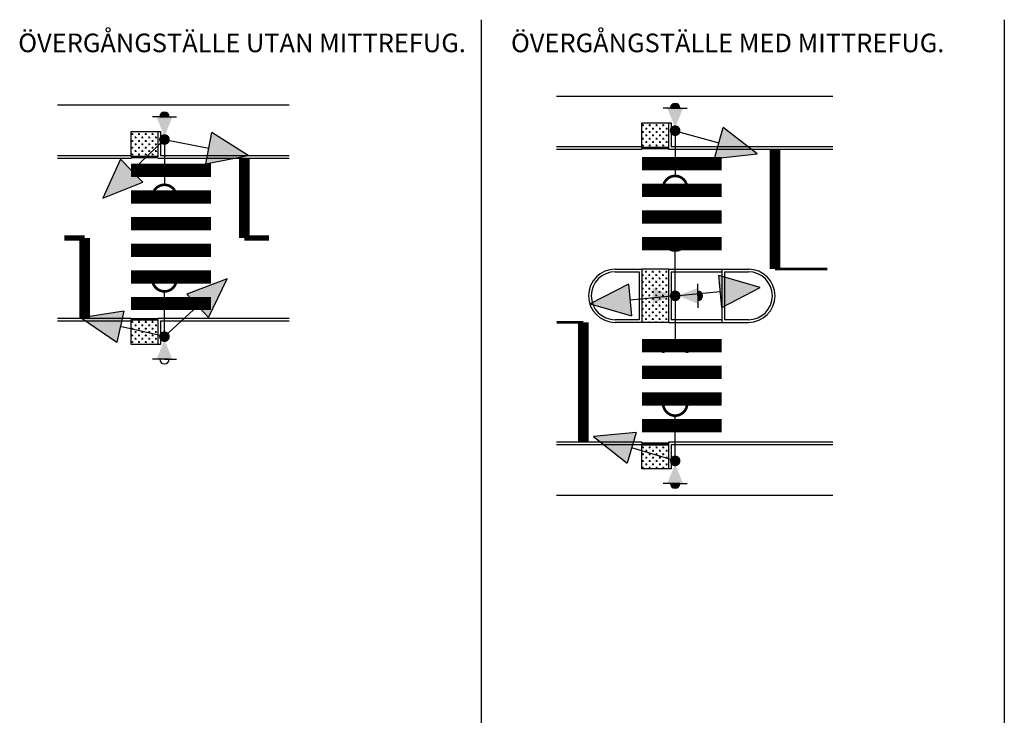
# Model space of a CAD drawing. Units: metres. Extents: x 27.7 to 102, y 16.4 to 69.6.
# Drawn here: x 27.7 to 64.6, y 43.5 to 69.6 of the extents above; entities that cross this region are included whole.
import ezdxf

# ---------------------------------------------------------------- set-up
doc = ezdxf.new("R2010")
doc.units = ezdxf.units.M
doc.layers.add('C-------AA-', color=250, linetype='CONTINUOUS', plot=False)
for name, color, linetype in [('L------H----------A2', 252, 'CONTINUOUS'), ('L-32J---EBN', 12, 'CONTINUOUS'), ('L-DEF---EBN', 3, 'CONTINUOUS'), ('T-------T-----------25', 250, 'CONTINUOUS'), ('T-31BC--ERN', 4, 'CONTINUOUS'), ('T-32BCB-EZN', 130, 'CONTINUOUS'), ('T-32EB--ERN', 1, 'CONTINUOUS')]:
    doc.layers.add(name, color=color, linetype=linetype)
doc.styles.add('ISOCP', font='isocp.shx')

msp = doc.modelspace()

# ---------------------------------------------------------------- linework, layer by layer
at = {"layer": 'C-------AA-', "flags": 128}
for points in [[(44.979, 69.645), (44.979, 16.394)], [(64.617, 69.645), (64.617, 16.394)]]:
    msp.add_lwpolyline(points, dxfattribs=at)
at = {"layer": 'L------H----------A2', "linetype": 'Continuous'}
for p, q in [((32.92, 66.012), (33.078, 66.17)), ((32.924, 65.994), (33.101, 66.171)), ((32.925, 66.039), (33.05, 66.165)), ((32.939, 66.076), (33.013, 66.151)), ((32.947, 65.994), (33.122, 66.169)), ((32.969, 65.994), (33.14, 66.165)), ((32.992, 65.994), (33.157, 66.16)), ((33.014, 65.994), (33.173, 66.153)), ((52.088, 66.344), (52.245, 66.502)), ((52.092, 66.326), (52.269, 66.502)), ((52.093, 66.372), (52.218, 66.497)), ((52.107, 66.409), (52.181, 66.482)), ((52.114, 66.326), (52.289, 66.501)), ((52.137, 66.326), (52.308, 66.497)), ((52.159, 66.326), (52.325, 66.492)), ((52.182, 66.326), (52.341, 66.485)), ((52.204, 66.326), (52.355, 66.477)), ((52.227, 66.326), (52.369, 66.468)), ((52.249, 66.326), (52.381, 66.458)), ((52.272, 66.326), (52.393, 66.447)), ((52.294, 66.326), (52.403, 66.435)), ((52.316, 66.326), (52.412, 66.422)), ((52.339, 66.326), (52.421, 66.407)), ((52.361, 66.326), (52.428, 66.392)), ((52.384, 66.326), (52.434, 66.375)), ((52.406, 66.326), (52.438, 66.357)), ((52.429, 66.326), (52.44, 66.337)), ((33.036, 65.994), (33.188, 66.145)), ((33.059, 65.994), (33.201, 66.136)), ((33.081, 65.994), (33.213, 66.126)), ((33.104, 65.994), (33.225, 66.115)), ((33.126, 65.994), (33.235, 66.103)), ((33.149, 65.994), (33.244, 66.09)), ((33.171, 65.994), (33.253, 66.075)), ((33.194, 65.994), (33.26, 66.06)), ((33.216, 65.994), (33.265, 66.043)), ((33.238, 65.994), (33.27, 66.025)), ((33.261, 65.994), (33.272, 66.005)), ((51.024, 65.684), (51.088, 65.684)), ((51.024, 65.43), (51.088, 65.43)), ((51.056, 65.652), (51.056, 65.716)), ((51.056, 65.398), (51.056, 65.462)), ((51.151, 65.557), (51.215, 65.557)), ((51.183, 65.525), (51.183, 65.589)), ((51.278, 65.684), (51.342, 65.684)), ((51.278, 65.43), (51.342, 65.43)), ((51.31, 65.652), (51.31, 65.716)), ((51.31, 65.398), (51.31, 65.462)), ((51.405, 65.557), (51.469, 65.557)), ((51.437, 65.525), (51.437, 65.589)), ((51.532, 65.684), (51.596, 65.684)), ((51.532, 65.43), (51.596, 65.43)), ((51.564, 65.652), (51.564, 65.716)), ((51.564, 65.398), (51.564, 65.462)), ((51.659, 65.557), (51.723, 65.557)), ((51.691, 65.525), (51.691, 65.589)), ((51.786, 65.684), (51.85, 65.684)), ((51.786, 65.43), (51.85, 65.43)), ((51.818, 65.652), (51.818, 65.716)), ((51.818, 65.398), (51.818, 65.462)), ((51.913, 65.557), (51.977, 65.557)), ((51.945, 65.525), (51.945, 65.589)), ((31.856, 65.349), (31.92, 65.349)), ((31.856, 65.095), (31.92, 65.095)), ((31.888, 65.317), (31.888, 65.381)), ((31.888, 65.063), (31.888, 65.127)), ((31.983, 65.222), (32.047, 65.222)), ((32.015, 65.19), (32.015, 65.254)), ((32.11, 65.349), (32.174, 65.349)), ((32.11, 65.095), (32.174, 65.095)), ((32.142, 65.317), (32.142, 65.381)), ((32.142, 65.063), (32.142, 65.127)), ((32.237, 65.222), (32.301, 65.222)), ((32.269, 65.19), (32.269, 65.254)), ((32.364, 65.349), (32.428, 65.349)), ((32.364, 65.095), (32.428, 65.095)), ((32.396, 65.317), (32.396, 65.381)), ((32.396, 65.063), (32.396, 65.127)), ((32.491, 65.222), (32.555, 65.222)), ((32.523, 65.19), (32.523, 65.254)), ((32.618, 65.349), (32.682, 65.349)), ((32.618, 65.095), (32.682, 65.095)), ((32.65, 65.317), (32.65, 65.381)), ((32.65, 65.063), (32.65, 65.127)), ((32.745, 65.222), (32.809, 65.222)), ((32.777, 65.19), (32.777, 65.254)), ((51.024, 65.176), (51.088, 65.176)), ((51.056, 65.144), (51.056, 65.208)), ((51.151, 65.303), (51.215, 65.303)), ((51.151, 65.049), (51.215, 65.049)), ((51.183, 65.271), (51.183, 65.335)), ((51.183, 65.017), (51.183, 65.081)), ((51.278, 65.176), (51.342, 65.176)), ((51.31, 65.144), (51.31, 65.208)), ((51.405, 65.303), (51.469, 65.303)), ((51.405, 65.049), (51.469, 65.049)), ((51.437, 65.271), (51.437, 65.335)), ((51.437, 65.017), (51.437, 65.081)), ((51.532, 65.176), (51.596, 65.176)), ((51.564, 65.144), (51.564, 65.208)), ((51.659, 65.303), (51.723, 65.303)), ((51.659, 65.049), (51.723, 65.049)), ((51.691, 65.271), (51.691, 65.335)), ((51.691, 65.017), (51.691, 65.081)), ((51.786, 65.176), (51.85, 65.176)), ((51.818, 65.144), (51.818, 65.208)), ((51.913, 65.303), (51.977, 65.303)), ((51.913, 65.049), (51.977, 65.049)), ((51.945, 65.271), (51.945, 65.335)), ((51.945, 65.017), (51.945, 65.081)), ((31.856, 64.841), (31.92, 64.841)), ((31.888, 64.809), (31.888, 64.873)), ((31.983, 64.968), (32.047, 64.968)), ((31.983, 64.714), (32.047, 64.714)), ((32.015, 64.936), (32.015, 65)), ((32.015, 64.682), (32.015, 64.746)), ((32.11, 64.841), (32.174, 64.841)), ((32.142, 64.809), (32.142, 64.873)), ((32.237, 64.968), (32.301, 64.968)), ((32.237, 64.714), (32.301, 64.714)), ((32.269, 64.936), (32.269, 65)), ((32.269, 64.682), (32.269, 64.746)), ((32.364, 64.841), (32.428, 64.841)), ((32.396, 64.809), (32.396, 64.873)), ((32.491, 64.968), (32.555, 64.968)), ((32.491, 64.714), (32.555, 64.714)), ((32.523, 64.936), (32.523, 65)), ((32.523, 64.682), (32.523, 64.746)), ((32.618, 64.841), (32.682, 64.841)), ((32.65, 64.809), (32.65, 64.873)), ((32.745, 64.968), (32.809, 64.968)), ((32.745, 64.714), (32.809, 64.714)), ((32.777, 64.936), (32.777, 65)), ((32.777, 64.682), (32.777, 64.746)), ((51.024, 64.922), (51.088, 64.922)), ((51.056, 64.89), (51.056, 64.954)), ((51.278, 64.922), (51.342, 64.922)), ((51.31, 64.89), (51.31, 64.954)), ((51.532, 64.922), (51.596, 64.922)), ((51.564, 64.89), (51.564, 64.954)), ((51.786, 64.922), (51.85, 64.922)), ((51.818, 64.89), (51.818, 64.954)), ((31.856, 64.587), (31.92, 64.587)), ((31.888, 64.555), (31.888, 64.619)), ((32.11, 64.587), (32.174, 64.587)), ((32.142, 64.555), (32.142, 64.619)), ((32.364, 64.587), (32.428, 64.587)), ((32.396, 64.555), (32.396, 64.619)), ((32.618, 64.587), (32.682, 64.587)), ((32.65, 64.555), (32.65, 64.619)), ((51.013, 60.055), (51.077, 60.055)), ((51.045, 60.023), (51.045, 60.087)), ((51.14, 60.182), (51.204, 60.182)), ((51.14, 59.928), (51.204, 59.928)), ((51.172, 60.15), (51.172, 60.214)), ((51.172, 59.896), (51.172, 59.96)), ((51.267, 60.055), (51.331, 60.055)), ((51.299, 60.023), (51.299, 60.087)), ((51.394, 60.182), (51.458, 60.182)), ((51.394, 59.928), (51.458, 59.928)), ((51.426, 60.15), (51.426, 60.214)), ((51.426, 59.896), (51.426, 59.96)), ((51.521, 60.055), (51.585, 60.055)), ((51.553, 60.023), (51.553, 60.087)), ((51.648, 60.182), (51.712, 60.182)), ((51.648, 59.928), (51.712, 59.928)), ((51.68, 60.15), (51.68, 60.214)), ((51.68, 59.896), (51.68, 59.96)), ((51.775, 60.055), (51.839, 60.055)), ((51.807, 60.023), (51.807, 60.087)), ((51.902, 60.182), (51.966, 60.182)), ((51.902, 59.928), (51.966, 59.928)), ((51.934, 60.15), (51.934, 60.214)), ((51.934, 59.896), (51.934, 59.96)), ((51.013, 59.801), (51.077, 59.801)), ((51.013, 59.547), (51.077, 59.547)), ((51.045, 59.769), (51.045, 59.833)), ((51.045, 59.515), (51.045, 59.579)), ((51.14, 59.674), (51.204, 59.674)), ((51.172, 59.642), (51.172, 59.706)), ((51.267, 59.801), (51.331, 59.801)), ((51.267, 59.547), (51.331, 59.547)), ((51.299, 59.769), (51.299, 59.833)), ((51.299, 59.515), (51.299, 59.579)), ((51.394, 59.674), (51.458, 59.674)), ((51.426, 59.642), (51.426, 59.706)), ((51.521, 59.801), (51.585, 59.801)), ((51.521, 59.547), (51.585, 59.547)), ((51.553, 59.769), (51.553, 59.833)), ((51.553, 59.515), (51.553, 59.579)), ((51.648, 59.674), (51.712, 59.674)), ((51.68, 59.642), (51.68, 59.706)), ((51.775, 59.801), (51.839, 59.801)), ((51.775, 59.547), (51.839, 59.547)), ((51.807, 59.769), (51.807, 59.833)), ((51.807, 59.515), (51.807, 59.579)), ((51.902, 59.674), (51.966, 59.674)), ((51.934, 59.642), (51.934, 59.706)), ((51.013, 59.293), (51.077, 59.293)), ((51.045, 59.261), (51.045, 59.325)), ((51.14, 59.42), (51.204, 59.42)), ((51.14, 59.166), (51.204, 59.166)), ((51.172, 59.388), (51.172, 59.452)), ((51.172, 59.174), (51.172, 59.198)), ((51.172, 59.134), (51.172, 59.174)), ((51.267, 59.293), (51.331, 59.293)), ((51.299, 59.261), (51.299, 59.325)), ((51.394, 59.42), (51.458, 59.42)), ((51.394, 59.166), (51.458, 59.166)), ((51.426, 59.388), (51.426, 59.452)), ((51.426, 59.134), (51.426, 59.198)), ((51.521, 59.293), (51.585, 59.293)), ((51.553, 59.261), (51.553, 59.325)), ((51.648, 59.42), (51.712, 59.42)), ((51.648, 59.166), (51.712, 59.166)), ((51.68, 59.388), (51.68, 59.452)), ((51.68, 59.134), (51.68, 59.198)), ((51.775, 59.293), (51.839, 59.293)), ((51.807, 59.261), (51.807, 59.325)), ((51.902, 59.42), (51.966, 59.42)), ((51.902, 59.166), (51.966, 59.166)), ((51.934, 59.388), (51.934, 59.452)), ((51.934, 59.134), (51.934, 59.198)), ((53.112, 59.443), (53.122, 59.453)), ((53.112, 59.421), (53.142, 59.451)), ((53.112, 59.398), (53.161, 59.447)), ((53.112, 59.376), (53.178, 59.441)), ((53.112, 59.354), (53.193, 59.434)), ((53.112, 59.331), (53.207, 59.426)), ((53.112, 59.309), (53.22, 59.417)), ((53.112, 59.286), (53.233, 59.407)), ((53.112, 59.264), (53.244, 59.395)), ((53.112, 59.241), (53.254, 59.383)), ((53.112, 59.219), (53.263, 59.37)), ((53.112, 59.196), (53.271, 59.355)), ((53.112, 59.174), (53.278, 59.339)), ((53.112, 59.151), (53.283, 59.322)), ((53.112, 59.129), (53.287, 59.304)), ((53.112, 59.107), (53.289, 59.283)), ((53.129, 59.101), (53.288, 59.26)), ((53.156, 59.105), (53.284, 59.233)), ((53.192, 59.119), (53.27, 59.197)), ((51.013, 59.039), (51.077, 59.039)), ((51.013, 58.785), (51.077, 58.785)), ((51.045, 59.007), (51.045, 59.071)), ((51.045, 58.753), (51.045, 58.817)), ((51.14, 58.912), (51.204, 58.912)), ((51.172, 58.88), (51.172, 58.944)), ((51.267, 59.039), (51.331, 59.039)), ((51.267, 58.785), (51.331, 58.785)), ((51.299, 59.007), (51.299, 59.071)), ((51.299, 58.753), (51.299, 58.817)), ((51.394, 58.912), (51.458, 58.912)), ((51.426, 58.88), (51.426, 58.944)), ((51.521, 59.039), (51.585, 59.039)), ((51.521, 58.785), (51.585, 58.785)), ((51.553, 59.007), (51.553, 59.071)), ((51.553, 58.753), (51.553, 58.817)), ((51.648, 58.912), (51.712, 58.912)), ((51.68, 58.88), (51.68, 58.944)), ((51.775, 59.039), (51.839, 59.039)), ((51.775, 58.785), (51.839, 58.785)), ((51.807, 59.007), (51.807, 59.071)), ((51.807, 58.753), (51.807, 58.817)), ((51.902, 58.912), (51.966, 58.912)), ((51.934, 58.88), (51.934, 58.944)), ((51.013, 58.531), (51.077, 58.531)), ((51.045, 58.499), (51.045, 58.563)), ((51.14, 58.658), (51.204, 58.658)), ((51.14, 58.404), (51.204, 58.404)), ((51.172, 58.626), (51.172, 58.69)), ((51.172, 58.372), (51.172, 58.436)), ((51.267, 58.531), (51.331, 58.531)), ((51.299, 58.499), (51.299, 58.563)), ((51.394, 58.658), (51.458, 58.658)), ((51.394, 58.404), (51.458, 58.404)), ((51.426, 58.626), (51.426, 58.69)), ((51.426, 58.372), (51.426, 58.436)), ((51.521, 58.531), (51.585, 58.531)), ((51.553, 58.499), (51.553, 58.563)), ((51.648, 58.658), (51.712, 58.658)), ((51.648, 58.404), (51.712, 58.404)), ((51.68, 58.626), (51.68, 58.69)), ((51.68, 58.372), (51.68, 58.436)), ((51.775, 58.531), (51.839, 58.531)), ((51.807, 58.499), (51.807, 58.563)), ((51.902, 58.658), (51.966, 58.658)), ((51.902, 58.404), (51.966, 58.404)), ((51.934, 58.626), (51.934, 58.69)), ((51.934, 58.372), (51.934, 58.436)), ((31.856, 58.299), (31.92, 58.299)), ((31.856, 58.045), (31.92, 58.045)), ((31.888, 58.267), (31.888, 58.331)), ((31.888, 58.013), (31.888, 58.077)), ((31.983, 58.172), (32.047, 58.172)), ((32.015, 58.14), (32.015, 58.204)), ((32.11, 58.299), (32.174, 58.299)), ((32.11, 58.045), (32.174, 58.045)), ((32.142, 58.267), (32.142, 58.331)), ((32.142, 58.013), (32.142, 58.077)), ((32.237, 58.172), (32.301, 58.172)), ((32.269, 58.14), (32.269, 58.204)), ((32.364, 58.299), (32.428, 58.299)), ((32.364, 58.045), (32.428, 58.045)), ((32.396, 58.267), (32.396, 58.331)), ((32.396, 58.013), (32.396, 58.077)), ((32.491, 58.172), (32.555, 58.172)), ((32.523, 58.14), (32.523, 58.204)), ((32.618, 58.299), (32.682, 58.299)), ((32.618, 58.045), (32.682, 58.045)), ((32.65, 58.267), (32.65, 58.331)), ((32.65, 58.013), (32.65, 58.077)), ((32.745, 58.172), (32.809, 58.172)), ((32.777, 58.14), (32.777, 58.204)), ((51.045, 58.277), (51.045, 58.309)), ((51.299, 58.277), (51.299, 58.309)), ((51.553, 58.277), (51.553, 58.309)), ((51.807, 58.277), (51.807, 58.309)), ((31.856, 57.791), (31.92, 57.791)), ((31.888, 57.759), (31.888, 57.823)), ((31.983, 57.918), (32.047, 57.918)), ((31.983, 57.664), (32.047, 57.664)), ((32.015, 57.886), (32.015, 57.95)), ((32.015, 57.632), (32.015, 57.696)), ((32.11, 57.791), (32.174, 57.791)), ((32.142, 57.759), (32.142, 57.823)), ((32.237, 57.918), (32.301, 57.918)), ((32.237, 57.664), (32.301, 57.664)), ((32.269, 57.886), (32.269, 57.95)), ((32.269, 57.632), (32.269, 57.696)), ((32.364, 57.791), (32.428, 57.791)), ((32.396, 57.759), (32.396, 57.823)), ((32.491, 57.918), (32.555, 57.918)), ((32.491, 57.664), (32.555, 57.664)), ((32.523, 57.886), (32.523, 57.95)), ((32.523, 57.632), (32.523, 57.696)), ((32.618, 57.791), (32.682, 57.791)), ((32.65, 57.759), (32.65, 57.823)), ((32.745, 57.918), (32.809, 57.918)), ((32.745, 57.664), (32.809, 57.664)), ((32.777, 57.886), (32.777, 57.95)), ((32.777, 57.632), (32.777, 57.696)), ((31.856, 57.537), (31.92, 57.537)), ((31.888, 57.505), (31.888, 57.569)), ((32.11, 57.537), (32.174, 57.537)), ((32.142, 57.505), (32.142, 57.569)), ((32.364, 57.537), (32.428, 57.537)), ((32.396, 57.505), (32.396, 57.569)), ((32.618, 57.537), (32.682, 57.537)), ((32.65, 57.505), (32.65, 57.569)), ((51.056, 53.552), (51.056, 53.616)), ((51.31, 53.552), (51.31, 53.616)), ((51.564, 53.552), (51.564, 53.616)), ((51.818, 53.552), (51.818, 53.616)), ((51.024, 53.584), (51.088, 53.584)), ((51.024, 53.33), (51.088, 53.33)), ((51.056, 53.298), (51.056, 53.362)), ((51.151, 53.457), (51.215, 53.457)), ((51.183, 53.425), (51.183, 53.489)), ((51.183, 53.171), (51.183, 53.235)), ((51.278, 53.584), (51.342, 53.584)), ((51.278, 53.33), (51.342, 53.33)), ((51.31, 53.298), (51.31, 53.362)), ((51.405, 53.457), (51.469, 53.457)), ((51.437, 53.425), (51.437, 53.489)), ((51.437, 53.171), (51.437, 53.235)), ((51.532, 53.584), (51.596, 53.584)), ((51.532, 53.33), (51.596, 53.33)), ((51.564, 53.298), (51.564, 53.362)), ((51.659, 53.457), (51.723, 53.457)), ((51.691, 53.425), (51.691, 53.489)), ((51.691, 53.171), (51.691, 53.235)), ((51.786, 53.584), (51.85, 53.584)), ((51.786, 53.33), (51.85, 53.33)), ((51.818, 53.298), (51.818, 53.362)), ((51.913, 53.457), (51.977, 53.457)), ((51.945, 53.425), (51.945, 53.489)), ((51.945, 53.171), (51.945, 53.235)), ((51.024, 53.076), (51.088, 53.076)), ((51.056, 53.044), (51.056, 53.108)), ((51.056, 52.79), (51.056, 52.854)), ((51.151, 53.203), (51.215, 53.203)), ((51.151, 52.949), (51.215, 52.949)), ((51.183, 52.917), (51.183, 52.981)), ((51.278, 53.076), (51.342, 53.076)), ((51.31, 53.044), (51.31, 53.108)), ((51.31, 52.79), (51.31, 52.854)), ((51.405, 53.203), (51.469, 53.203)), ((51.405, 52.949), (51.469, 52.949)), ((51.437, 52.917), (51.437, 52.981)), ((51.532, 53.076), (51.596, 53.076)), ((51.564, 53.044), (51.564, 53.108)), ((51.564, 52.79), (51.564, 52.854)), ((51.659, 53.203), (51.723, 53.203)), ((51.659, 52.949), (51.723, 52.949)), ((51.691, 52.917), (51.691, 52.981)), ((51.786, 53.076), (51.85, 53.076)), ((51.818, 53.044), (51.818, 53.108)), ((51.818, 52.79), (51.818, 52.854)), ((51.913, 53.203), (51.977, 53.203)), ((51.913, 52.949), (51.977, 52.949)), ((51.945, 52.917), (51.945, 52.981)), ((51.024, 52.822), (51.088, 52.822)), ((51.278, 52.822), (51.342, 52.822)), ((51.532, 52.822), (51.596, 52.822)), ((51.786, 52.822), (51.85, 52.822)), ((52.087, 52.221), (52.093, 52.228)), ((52.089, 52.201), (52.116, 52.228)), ((52.093, 52.182), (52.138, 52.228)), ((52.098, 52.165), (52.161, 52.228)), ((52.105, 52.15), (52.183, 52.228)), ((52.113, 52.135), (52.206, 52.228)), ((52.122, 52.122), (52.228, 52.228)), ((52.132, 52.11), (52.25, 52.228)), ((52.143, 52.098), (52.273, 52.228)), ((52.155, 52.088), (52.295, 52.228)), ((52.169, 52.079), (52.318, 52.228)), ((52.183, 52.071), (52.34, 52.228)), ((52.198, 52.064), (52.363, 52.228)), ((52.215, 52.058), (52.385, 52.228)), ((52.233, 52.054), (52.408, 52.228)), ((52.253, 52.051), (52.43, 52.228)), ((52.276, 52.052), (52.44, 52.215)), ((52.302, 52.055), (52.436, 52.189)), ((52.336, 52.067), (52.425, 52.155))]:
    msp.add_line(p, q, dxfattribs=at)
at = {"layer": 'L-32J---EBN'}
for p, q in [((31.846, 64.492), (31.846, 65.442)), ((31.846, 65.442), (32.846, 65.442)), ((32.846, 65.442), (32.846, 64.873)), ((34.652, 64.235), (34.878, 65.414)), ((36.238, 64.542), (34.878, 65.414)), ((51.013, 64.827), (51.013, 65.777)), ((51.013, 65.777), (52.013, 65.777)), ((52.013, 65.777), (52.013, 65.209)), ((52.263, 65.477), (52.263, 63.777)), ((52.263, 65.477), (53.9, 65.015)), ((53.737, 64.438), (54.062, 65.593)), ((55.343, 64.608), (54.062, 65.593)), ((33.096, 65.145), (31.865, 63.972)), ((33.096, 65.145), (33.095, 63.445)), ((33.096, 65.145), (34.765, 64.824)), ((52.013, 65.209), (52.013, 64.827)), ((32.846, 64.873), (32.846, 64.492)), ((52.013, 64.827), (51.013, 64.827)), ((31.451, 64.407), (30.779, 62.938)), ((31.451, 64.407), (32.279, 63.538)), ((32.846, 64.492), (31.846, 64.492)), ((34.652, 64.235), (36.238, 64.542)), ((53.737, 64.438), (55.343, 64.608)), ((30.779, 62.938), (32.279, 63.538)), ((52.263, 59.277), (52.263, 60.977)), ((35.445, 59.915), (33.936, 59.337)), ((34.751, 58.456), (35.445, 59.915)), ((55.449, 59.583), (53.898, 60.037)), ((54.013, 58.842), (53.898, 60.037)), ((50.515, 59.715), (49.078, 58.977)), ((50.515, 59.715), (50.627, 58.52)), ((54.013, 58.842), (55.449, 59.583)), ((33.096, 57.742), (33.096, 59.442)), ((34.751, 58.456), (33.936, 59.337)), ((52.263, 59.277), (50.571, 59.117)), ((52.263, 59.277), (53.956, 59.439)), ((52.263, 59.277), (52.263, 57.577)), ((33.096, 57.742), (34.344, 58.896)), ((49.078, 58.977), (50.627, 58.52)), ((31.571, 58.704), (29.975, 58.452)), ((29.975, 58.452), (31.305, 57.534)), ((31.571, 58.704), (31.305, 57.534)), ((31.846, 57.442), (31.846, 58.392)), ((31.846, 58.392), (32.846, 58.392)), ((32.846, 58.392), (32.846, 57.823)), ((33.096, 57.742), (31.438, 58.119)), ((32.846, 57.823), (32.846, 57.442)), ((32.846, 57.442), (31.846, 57.442)), ((52.263, 53.077), (52.263, 54.777)), ((50.806, 54.137), (49.197, 53.991)), ((49.197, 53.991), (50.463, 52.987)), ((50.806, 54.137), (50.463, 52.987)), ((51.011, 52.781), (51.013, 53.677)), ((51.013, 53.677), (52.013, 53.677)), ((52.013, 53.677), (52.013, 53.109)), ((52.263, 53.077), (50.634, 53.562)), ((52.013, 53.109), (52.013, 52.777)), ((52.013, 52.777), (51.011, 52.781))]:
    msp.add_line(p, q, dxfattribs=at)
at = {"layer": 'L-32J---EBN', "flags": 128}
for points in [[(32.919, 65.994), (33.273, 65.994, 1)], [(52.087, 66.326), (52.441, 66.326, 1)], [(53.112, 59.454), (53.112, 59.1, 1)], [(33.272, 56.893), (32.919, 56.893, 1)], [(52.44, 52.228), (52.087, 52.228, 1)]]:
    msp.add_lwpolyline(points, format="xyb", close=True, dxfattribs=at)
for points in [[(52.264, 66.326), (51.814, 66.326)], [(52.264, 66.326), (52.714, 66.326)], [(33.096, 65.994), (32.646, 65.994)], [(33.096, 65.994), (33.546, 65.994)], [(52.013, 60.277), (51.013, 60.277)], [(53.112, 59.277), (53.112, 59.727)], [(53.112, 59.277), (53.112, 58.827)], [(52.013, 58.277), (51.013, 58.277)], [(33.096, 56.893), (32.646, 56.893)], [(33.096, 56.893), (33.546, 56.893)], [(52.263, 52.228), (51.813, 52.228)], [(52.263, 52.228), (52.713, 52.228)]]:
    msp.add_lwpolyline(points, dxfattribs=at)
at = {"layer": 'L-32J---EBN', "const_width": 0.2, "flags": 128}
for points in [[(52.263, 65.577, 1), (52.263, 65.377, 1)], [(52.167, 65.504, 1), (52.36, 65.45, 1)], [(32.997, 65.164, 1), (33.194, 65.126, 1)], [(33.168, 65.214, 1), (33.023, 65.076, 1)], [(33.096, 65.245, 1), (33.096, 65.045, 1)], [(52.263, 59.377, 1), (52.263, 59.177, 1)], [(52.263, 59.177, 1), (52.263, 59.377, 1)], [(52.164, 59.267, 1), (52.363, 59.286, 1)], [(52.363, 59.286, 1), (52.164, 59.267, 1)], [(33.022, 57.674, 1), (33.169, 57.81, 1)], [(33.193, 57.72, 1), (32.998, 57.764, 1)], [(33.096, 57.642, 1), (33.096, 57.842, 1)], [(52.263, 52.977, 1), (52.263, 53.177, 1)], [(52.359, 53.048, 1), (52.168, 53.105, 1)]]:
    msp.add_lwpolyline(points, format="xyb", close=True, dxfattribs=at)
at = {"layer": 'L-32J---EBN', "const_width": 0.1, "flags": 128}
for points in [[(52.713, 63.327, 1), (51.813, 63.327)], [(33.545, 62.995, 1), (32.645, 62.995)], [(51.813, 61.427, 1), (52.713, 61.427)], [(32.646, 59.892, 1), (33.546, 59.892)], [(52.713, 57.127, 1), (51.813, 57.127)], [(51.813, 55.227, 1), (52.713, 55.227)]]:
    msp.add_lwpolyline(points, format="xyb", dxfattribs=at)
at = {"layer": 'L-32J---EBN'}
for points in [[(52.564, 66.326), (51.964, 66.326), (52.264, 65.597)], [(33.396, 65.994), (32.796, 65.994), (33.096, 65.265)], [(34.878, 65.414), (34.652, 64.235), (36.238, 64.542)], [(54.062, 65.593), (53.737, 64.438), (55.343, 64.608)], [(32.279, 63.538), (31.451, 64.407), (30.779, 62.938)], [(33.936, 59.337), (34.751, 58.456), (35.445, 59.915)], [(53.898, 60.037), (54.013, 58.842), (55.449, 59.583)], [(50.627, 58.52), (50.515, 59.715), (49.078, 58.977)], [(51.415, 59.577), (51.415, 58.977), (52.143, 59.277)], [(53.112, 58.977), (53.112, 59.577), (52.383, 59.277)], [(31.305, 57.534), (31.571, 58.704), (29.975, 58.452)], [(32.796, 56.893), (33.396, 56.893), (33.096, 57.622)], [(50.463, 52.987), (50.806, 54.137), (49.197, 53.991)], [(51.963, 52.228), (52.563, 52.228), (52.263, 52.957)]]:
    msp.add_solid(points, dxfattribs=at)
at = {"layer": 'L-DEF---EBN'}
for centre, radius in [((52.263, 65.477), 0.12), ((52.263, 65.477), 0.05), ((33.096, 65.145), 0.12), ((33.096, 65.145), 0.05), ((52.263, 59.277), 0.12), ((52.263, 59.277), 0.05), ((33.096, 57.742), 0.12), ((33.096, 57.742), 0.05), ((52.263, 53.077), 0.12), ((52.263, 53.077), 0.05)]:
    msp.add_circle(centre, radius, dxfattribs=at)
at = {"layer": 'T-31BC--ERN'}
for p, q in [((52.013, 65.777), (52.013, 64.777)), ((47.816, 64.777), (51.013, 64.777)), ((51.013, 64.877), (51.013, 64.777)), ((52.013, 64.777), (58.179, 64.777)), ((29.082, 64.442), (31.846, 64.442)), ((32.846, 64.442), (37.771, 64.442)), ((50.013, 60.277), (51.013, 60.277)), ((51.013, 60.277), (51.013, 58.277)), ((52.013, 60.277), (55.036, 60.277)), ((52.013, 60.277), (52.013, 58.277)), ((54.013, 60.277), (54.013, 58.277)), ((29.082, 58.442), (31.846, 58.442)), ((31.846, 58.442), (31.846, 58.342)), ((32.846, 58.442), (37.771, 58.442)), ((51.013, 58.277), (50.013, 58.277)), ((52.013, 58.277), (55.013, 58.277)), ((51.013, 53.777), (47.816, 53.777)), ((51.013, 53.777), (51.013, 53.677)), ((58.179, 53.777), (52.013, 53.777)), ((52.013, 53.777), (52.013, 52.777))]:
    msp.add_line(p, q, dxfattribs=at)
for centre, start, end in [((50.013, 59.277), 90, 270), ((55.013, 59.277), 270, 90)]:
    msp.add_arc(centre, 1, start, end, dxfattribs=at)
at = {"layer": 'T-32BCB-EZN', "flags": 128}
for points, const_width in [([(51.013, 64.827), (52.013, 64.827)], 0.1), ([(56.013, 64.777), (56.013, 60.277)], 0.4), ([(31.846, 64.492), (32.846, 64.492)], 0.1), ([(36.096, 64.442), (36.096, 61.442)], 0.4), ([(30.096, 61.446), (29.332, 61.446)], 0.2), ([(30.096, 61.442), (30.096, 58.442)], 0.4), ([(36.096, 61.442), (37.015, 61.442)], 0.2), ([(56.013, 60.277), (57.979, 60.277)], 0.1), ([(31.846, 58.392), (32.846, 58.392)], 0.1), ([(48.813, 58.277), (48.813, 53.777)], 0.4), ([(48.813, 58.277), (47.816, 58.277)], 0.1), ([(51.013, 53.727), (52.013, 53.727)], 0.1)]:
    msp.add_lwpolyline(points, dxfattribs=dict(at, const_width=const_width))
at = {"layer": 'T-32BCB-EZN', "const_width": 0.5}
for points in [[(51.013, 64.235), (54.013, 64.235)], [(34.846, 63.987), (31.846, 63.987)], [(34.846, 62.987), (31.846, 62.987)], [(51.013, 63.235), (54.013, 63.235)], [(51.013, 62.235), (54.013, 62.235)], [(34.846, 61.987), (31.846, 61.987)], [(51.013, 61.235), (54.013, 61.235)], [(34.846, 60.987), (31.846, 60.987)], [(34.846, 59.987), (31.846, 59.987)], [(34.846, 58.987), (31.846, 58.987)], [(51.013, 57.4), (54.013, 57.4)], [(51.013, 56.4), (54.013, 56.4)], [(51.013, 55.4), (54.013, 55.4)], [(51.013, 54.4), (54.013, 54.4)]]:
    msp.add_lwpolyline(points, dxfattribs=at)
at = {"layer": 'T-32EB--ERN'}
for p, q in [((47.816, 66.777), (58.179, 66.777)), ((29.082, 66.442), (37.771, 66.442)), ((32.846, 65.442), (32.946, 65.442)), ((32.946, 65.442), (32.946, 64.542)), ((52.013, 65.777), (52.113, 65.777)), ((52.113, 65.777), (52.113, 64.877)), ((47.816, 64.877), (51.013, 64.877)), ((52.113, 64.877), (58.179, 64.877)), ((29.082, 64.542), (31.846, 64.542)), ((32.946, 64.542), (37.771, 64.542)), ((50.013, 60.177), (50.913, 60.177)), ((50.913, 60.177), (50.913, 58.377)), ((52.113, 60.177), (54.013, 60.177)), ((52.113, 60.177), (52.113, 58.377)), ((54.113, 60.177), (55.013, 60.177)), ((54.113, 60.177), (54.113, 58.377)), ((29.082, 58.342), (31.846, 58.342)), ((32.946, 58.342), (37.771, 58.342)), ((32.946, 58.342), (32.946, 57.442)), ((50.913, 58.377), (50.013, 58.377)), ((54.013, 58.377), (52.113, 58.377)), ((55.013, 58.377), (54.113, 58.377)), ((32.946, 57.442), (32.846, 57.442)), ((51.013, 53.677), (47.816, 53.677)), ((58.179, 53.677), (52.113, 53.677)), ((52.113, 53.677), (52.113, 52.777)), ((52.113, 52.777), (52.013, 52.777)), ((58.179, 51.777), (47.816, 51.777))]:
    msp.add_line(p, q, dxfattribs=at)
for centre, start, end in [((50.013, 59.277), 90, 270), ((55.013, 59.277), 270, 90)]:
    msp.add_arc(centre, 0.9, start, end, dxfattribs=at)

# ---------------------------------------------------------------- texts
at = {"layer": 'T-------T-----------25', "style": 'ISOCP'}
for s, p in [('ÖVERGÅNGSTÄLLE UTAN MITTREFUG.', (27.607, 68.424)), ('ÖVERGÅNGSTÄLLE MED MITTREFUG.', (46.101, 68.423))]:
    msp.add_text(s, height=0.7, dxfattribs=at).set_placement(p)

doc.saveas('drawing.dxf')
